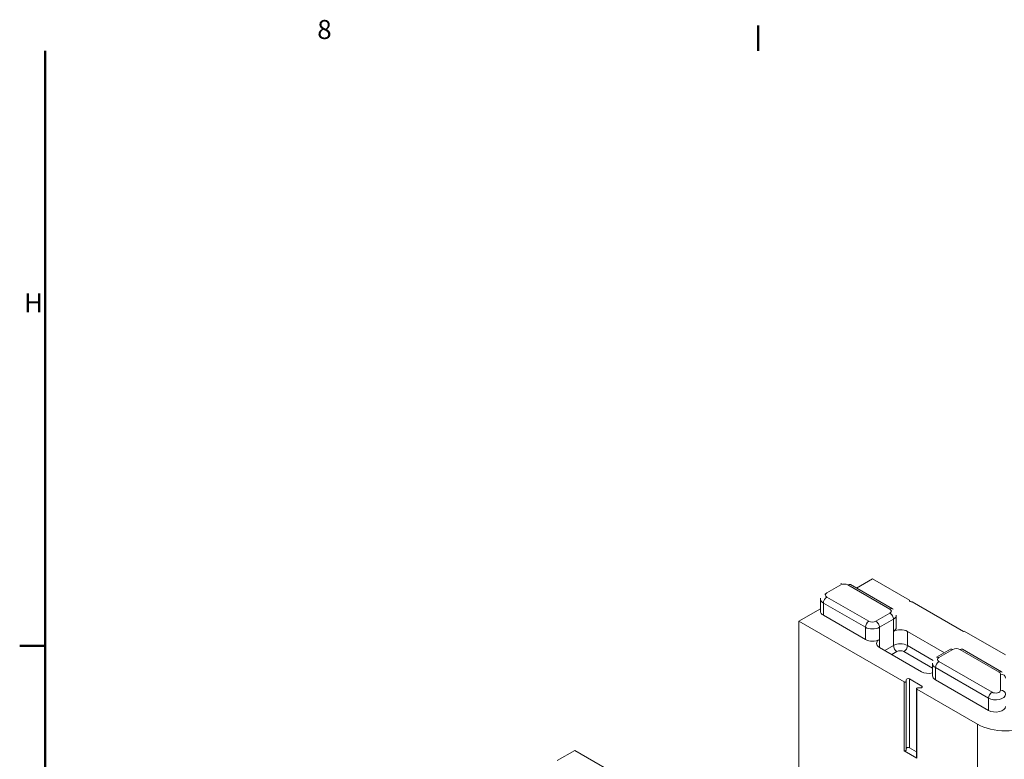
# Model space of a CAD drawing. Units: inches. Extents: x -2 to 174, y -2 to 136.
# Drawn here: x 3 to 28, y 116 to 135 of the extents above; entities that cross this region are included whole.
import ezdxf

# ---------------------------------------------------------------- set-up
doc = ezdxf.new("R2010")
doc.units = ezdxf.units.IN
doc.header["$LTSCALE"] = 4
doc.header["$MEASUREMENT"] = 0
for name, color, linetype, lineweight in [('Border_0', 7, 'Continuous', 50), ('Border_2', 7, 'Continuous', 50), ('Visible Edges(ANSI)', 7, 'Continuous', 18), ('Visible Tangent Edges(ANSI)', 7, 'Continuous', 18)]:
    doc.layers.add(name, color=color, linetype=linetype, lineweight=lineweight)
doc.styles.add('Border_1', font='ARIAL.TTF')

# ---------------------------------------------------------------- blocks, each defined once
blk = doc.blocks.new('Borders Default Border')
at = {"layer": 'Border_0', "color": 7}
for p, q in [((5.5, 33.5), (5.5, 33.66)), ((1, 29.75), (0.84, 29.75))]:
    blk.add_line(p, q, dxfattribs=at)
at = {"layer": 'Border_0', "color": 7, "flags": 128}
blk.add_lwpolyline([(1, 0.5), (1, 33.5)], dxfattribs=at)
at = {"layer": 'Border_2', "char_height": 0.12, "attachment_point": 7, "style": 'Border_1'}
for s, insert in [('8', (2.7176, 33.538)), ('H', (0.8679, 31.815))]:
    blk.add_mtext(s, dxfattribs=dict(at, insert=insert))

msp = doc.modelspace()

# ---------------------------------------------------------------- linework, layer by layer
at = {"layer": 'Visible Edges(ANSI)'}
for p, q in [((23.7327, 120.3298), (24.0862, 120.5334)), ((24.3254, 120.5395), (25.386, 119.9287)), ((24.4777, 120.4518), (24.8817, 120.6845)), ((24.8817, 120.6845), (25.8186, 120.145)), ((23.5711, 119.8701), (23.5711, 120.1767)), ((25.8186, 120.145), (25.8186, 120.1348)), ((25.8893, 120.1043), (27.1798, 119.3611)), ((23.0256, 119.6156), (23.5711, 119.9298)), ((25.6795, 118.0873), (23.0256, 119.6156)), ((23.0256, 113.7198), (23.0256, 119.6156)), ((24.7049, 119.1575), (23.6443, 119.7683)), ((25.4853, 119.4629), (25.4853, 119.7695)), ((25.7656, 119.3611), (26.7, 118.8231)), ((27.1798, 119.3611), (27.194, 119.3693)), ((28.2405, 118.7666), (27.194, 119.3693)), ((26.1192, 118.3431), (25.0585, 118.9539)), ((26.4987, 118.7071), (26.8523, 118.9107)), ((27.1538, 118.9107), (28.1412, 118.3421)), ((26.3995, 118.2413), (26.3995, 118.5479)), ((25.7324, 118.1), (25.7324, 118.1401)), ((25.7324, 116.3627), (25.7324, 118.1)), ((25.8178, 118.1604), (26.1271, 117.9823)), ((27.8137, 117.3673), (26.4727, 118.1395)), ((25.9911, 117.9153), (25.9911, 116.178)), ((27.5334, 117.0198), (26.0002, 117.9026)), ((26.0918, 117.9331), (26.0221, 117.9331)), ((17.3687, 116.3581), (16.9268, 116.1036)), ((20.0368, 114.8216), (17.3687, 116.3581)), ((25.6795, 116.3501), (26.0002, 116.1653)), ((25.9911, 116.3233), (25.8178, 116.4231))]:
    msp.add_line(p, q, dxfattribs=at)
at = {"layer": 'Visible Edges(ANSI)', "flags": 128}
for points in [[(24.0826, 120.5644), (24.0977, 120.5684)], [(24.1304, 120.5581), (24.1285, 120.5572)], [(23.6885, 120.3036), (23.6852, 120.3051)], [(23.7327, 120.3298), (23.7309, 120.3288)], [(24.0479, 120.5113), (24.0485, 120.517)], [(23.5711, 120.1767), (23.5721, 120.195)], [(25.386, 119.9287), (25.4037, 119.9175)], [(26.8523, 118.9107), (26.8703, 118.9202)], [(26.3995, 118.5479), (26.4001, 118.5621)], [(28.1412, 118.3421), (28.1589, 118.3309)]]:
    msp.add_lwpolyline(points, dxfattribs=at)
at = {"layer": 'Visible Edges(ANSI)'}
for centre, major_axis, start_param, end_param in [((25.8805, 120.1399), (-0.0625, 0), 6.1412883, 7.9958787), ((23.8211, 119.8701), (-0.25, 0), 0, 0.7853982), ((25.2353, 119.4629), (0.25, 0), 5.4977871, 6.2831853), ((25.5888, 119.2593), (0.25, 0), 0.7853982, 2.3561945), ((24.8817, 119.2593), (-0.25, 0), 0.7853982, 2.3561945), ((25.2353, 119.0557), (-0.25, 0), 5.4977871, 7.0685835), ((26.2959, 118.4449), (-0.25, 0), 0.7853982, 1.9978749), ((25.7014, 118.1), (0.031, 0), 3.9269908, 6.2831853), ((25.7824, 118.1401), (-0.05, 0), 3.9269908, 6.2831853), ((26.6495, 118.2413), (-0.25, 0), 0, 0.7853982), ((26.0221, 117.9153), (-0.031, 0), 4.712389, 7.0685835), ((26.0918, 117.9619), (0.05, 0), 4.712389, 7.0685835), ((27.9905, 117.4691), (0.25, 0), 3.9269908, 6.2831853), ((28.2405, 117.427), (-1, 0), 0.7853982, 2.3561945), ((25.7014, 116.3627), (0.031, 0), 3.9269908, 6.2831853), ((25.7824, 116.4028), (-0.05, 0), 3.9269908, 6.2831853), ((26.0221, 116.178), (-0.031, 0), 0, 0.7853982)]:
    msp.add_ellipse(centre, major_axis=major_axis, ratio=0.5758617, start_param=start_param, end_param=end_param, dxfattribs=at)
at = {"layer": 'Visible Tangent Edges(ANSI)'}
for p, q in [((24.263, 120.5334), (25.3237, 119.9226)), ((23.6443, 119.7683), (23.6443, 120.0749)), ((23.6443, 120.0749), (24.7049, 119.4641)), ((24.7933, 119.6172), (23.7327, 120.228)), ((25.3237, 119.8208), (24.9701, 119.6172)), ((25.0585, 119.4641), (25.412, 119.6677)), ((25.412, 119.3611), (25.412, 119.6677)), ((24.7049, 119.1575), (24.7049, 119.4641)), ((25.0585, 119.1575), (25.0585, 119.4641)), ((25.412, 119.3611), (25.412, 119.0035)), ((25.7656, 119.3611), (25.7656, 119.0035)), ((25.0585, 119.1575), (25.0585, 118.9539)), ((25.412, 119.0035), (25.1923, 118.8769)), ((25.3694, 118.7749), (25.5004, 118.8504)), ((25.6772, 118.8504), (26.3995, 118.4344)), ((26.4193, 118.627), (25.7656, 119.0035)), ((26.5611, 118.701), (26.9147, 118.9046)), ((27.0914, 118.9046), (28.0789, 118.336)), ((27.9021, 117.827), (26.5611, 118.5992)), ((26.4727, 118.4461), (27.8137, 117.6739)), ((26.4727, 118.1395), (26.4727, 118.4461)), ((25.6795, 118.0873), (25.6795, 116.3501)), ((25.8178, 118.1604), (25.8178, 116.4231)), ((28.1155, 118.2851), (28.1155, 117.8779)), ((26.0002, 116.1653), (26.0002, 117.9026)), ((26.1271, 117.9823), (26.1271, 117.9415)), ((27.8137, 117.3673), (27.8137, 117.6739)), ((27.5334, 117.0198), (27.5334, 110.0725))]:
    msp.add_line(p, q, dxfattribs=at)
for centre, major_axis, ratio, start_param, end_param in [((24.1746, 120.4825), (0.125, 0), 0.5758617, 0.7853982, 2.3561945), ((24.263, 120.4312), (0.0624, 0.1083), 0.5780931, 0, 0.7834645), ((23.8211, 120.2789), (-0.125, 0), 0.5758617, 5.4977871, 7.0685835), ((23.8211, 120.1767), (-0.25, 0), 0.5758617, 0, 0.7853982), ((23.7327, 120.1258), (-0.0624, -0.1083), 0.5780931, 3.9250571, 5.4958534), ((25.3237, 119.8204), (0.0624, 0.1083), 0.5780931, 0, 0.7834645), ((25.2353, 119.8717), (0.125, 0), 0.5758617, 5.4977871, 7.0685835), ((25.3237, 119.7186), (-0.0624, 0.1083), 0.5780931, 3.9289245, 5.4997209), ((24.7933, 119.515), (-0.0624, -0.1083), 0.5780931, 3.9250571, 5.4958534), ((24.8817, 119.6681), (-0.125, 0), 0.5758617, 0.7853982, 2.3561945), ((24.9701, 119.515), (-0.0624, 0.1083), 0.5780931, 3.9289245, 5.4997209), ((25.2353, 119.7695), (0.25, 0), 0.5758617, 5.4977871, 6.2831853), ((24.8817, 119.5659), (0.25, 0), 0.5758617, 3.9269908, 5.4977871), ((25.5888, 118.9017), (-0.25, 0), 0.5758617, 3.9269908, 5.4977871), ((25.5004, 118.9526), (-0.0624, 0.1083), 0.5780931, 0.7873319, 2.3581282), ((25.5888, 118.7995), (0.125, 0), 0.5758617, 0.7853982, 2.3561945), ((25.6772, 118.9526), (0.0624, 0.1083), 0.5780931, 3.9250571, 5.4958534), ((26.9147, 118.8024), (-0.0624, 0.1083), 0.5780931, 5.4997209, 6.2831853), ((27.003, 118.8537), (0.125, 0), 0.5758617, 0.7853982, 2.3561945), ((27.0914, 118.8024), (0.0624, 0.1083), 0.5780931, 0, 0.7834645), ((26.6495, 118.5479), (-0.25, 0), 0.5758617, 0, 0.7853982), ((26.5611, 118.497), (-0.0624, -0.1083), 0.5780931, 3.9250571, 5.4958534), ((26.5611, 118.5988), (-0.0624, 0.1083), 0.5780931, 5.4997209, 6.2831853), ((26.6495, 118.6501), (-0.125, 0), 0.5758617, 5.4977871, 7.0685835), ((28.0789, 118.2338), (0.0624, 0.1083), 0.5780931, 0, 0.7834645), ((27.9905, 118.2851), (0.125, 0), 0.5758617, 0, 0.7853982), ((28.1155, 118.1829), (0.125, 0), 0.8175471, 0, 1.5707963), ((27.9021, 117.7248), (-0.0624, -0.1083), 0.5780931, 3.9250571, 5.4958534), ((27.9905, 117.8779), (0.125, 0), 0.5758617, 3.9269908, 6.2831853), ((28.1155, 117.7757), (0.125, 0), 0.8175471, 0, 1.5707963), ((27.9905, 117.7757), (0.25, 0), 0.5758617, 3.9269908, 6.2831853)]:
    msp.add_ellipse(centre, major_axis=major_axis, ratio=ratio, start_param=start_param, end_param=end_param, dxfattribs=at)

# ---------------------------------------------------------------- block references
at = {"xscale": 4, "yscale": 4, "zscale": 4}
msp.add_blockref('Borders Default Border', (0, 0), dxfattribs=at)

doc.saveas('drawing.dxf')
